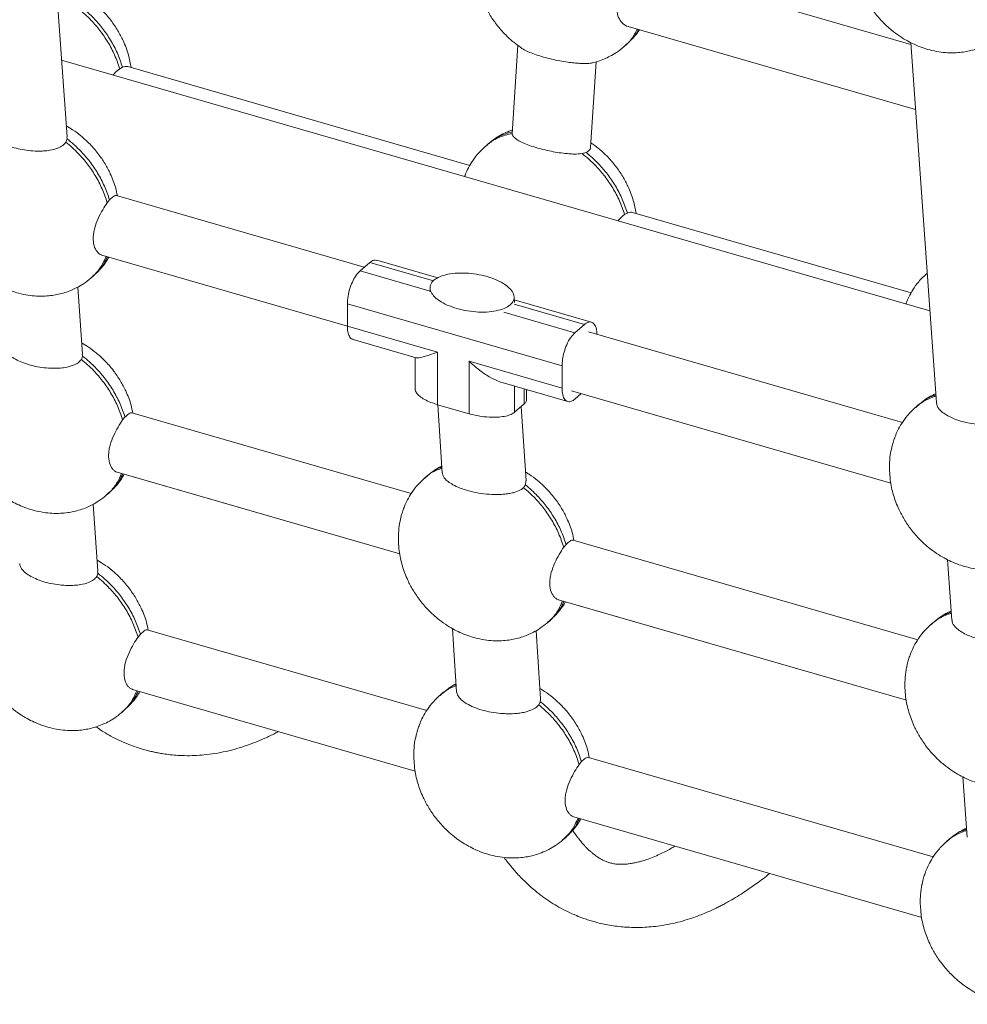
# Model space of a CAD drawing. Units: millimetres. Extents: x -7516 to 50086, y -13403 to 6799.
# Drawn here: x 12516 to 12887, y -7950 to -7565 of the extents above; entities that cross this region are included whole.
import ezdxf

# ---------------------------------------------------------------- set-up
doc = ezdxf.new("R2010")
doc.units = ezdxf.units.MM

msp = doc.modelspace()

# ---------------------------------------------------------------- linework, layer by layer
at = {"color": 7, "linetype": 'Continuous', "lineweight": 15}
for p, q in [((12534.54, -7610.65), (12524.33, -7466.87)), ((12865.33, -7574.41), (12762.24, -7544.65)), ((12754.51, -7567.4), (12867.14, -7599.92)), ((12711.22, -7574.74), (12709.03, -7609.42)), ((12752.82, -7575.33), (12753.82, -7574.47)), ((12753.82, -7574.47), (12754.8, -7573.47)), ((12865.28, -7573.69), (12875.3, -7714.84)), ((12532.4, -7580.55), (12872.74, -7678.8)), ((12555.18, -7583.95), (12556.26, -7583.34)), ((12692.47, -7621.81), (12558.28, -7583.07)), ((12739.77, -7614.73), (12741.89, -7581.2)), ((12534.08, -7612.71), (12534.52, -7611.41)), ((12534.41, -7610.66), (12534.52, -7611.41)), ((12699.63, -7613.33), (12698.63, -7614.2)), ((12700.69, -7612.53), (12699.63, -7613.33)), ((12737.99, -7616.77), (12736.44, -7617.2)), ((12651.05, -7661.67), (12553.89, -7633.63)), ((12550.26, -7636.42), (12551.18, -7635.3)), ((12753.1, -7641.08), (12754.17, -7640.47)), ((12865.4, -7671.73), (12756.2, -7640.21)), ((12548.14, -7656.95), (12644.4, -7684.73)), ((12649.4, -7663.1), (12653.15, -7659.85)), ((12679.85, -7665.81), (12655.92, -7658.9)), ((12543.86, -7665.97), (12544.86, -7665.1)), ((12544.86, -7665.1), (12545.78, -7664.17)), ((12871.69, -7664.02), (12871.57, -7664.12)), ((12540.58, -7695.75), (12538.72, -7669.48)), ((12676.83, -7669.95), (12676.92, -7671.34)), ((12709.91, -7675.56), (12709.76, -7673.29)), ((12644.4, -7676.09), (12728.56, -7700.39)), ((12644.4, -7684.75), (12644.4, -7676.09)), ((12740.08, -7683.2), (12709.84, -7674.47)), ((12679.75, -7694.95), (12644.4, -7684.75)), ((12733.56, -7687.4), (12737.31, -7684.15)), ((12861.98, -7722.56), (12738.94, -7687.05)), ((12646.63, -7690.03), (12671.32, -7697.16)), ((12540.45, -7695.76), (12540.56, -7696.51)), ((12679.75, -7715.55), (12679.75, -7694.95)), ((12540.12, -7697.81), (12540.56, -7696.51)), ((12671, -7697.06), (12671, -7709.34)), ((12728.56, -7709.05), (12692.17, -7698.54)), ((12692.17, -7698.54), (12692.17, -7719.13)), ((12728.56, -7700.39), (12728.56, -7709.05)), ((12705.05, -7706.89), (12730.79, -7714.32)), ((12714.68, -7713.43), (12714.68, -7709.67)), ((12732.28, -7710.1), (12857.49, -7746.25)), ((12733.56, -7713.38), (12736.07, -7711.2)), ((12692.17, -7719.13), (12679.75, -7715.55)), ((12679.83, -7715.57), (12681.59, -7742.32)), ((12709.98, -7718.5), (12713.73, -7715.25)), ((12868.21, -7715.65), (12867.21, -7716.52)), ((12869.3, -7714.82), (12868.21, -7715.65)), ((12669.47, -7750.34), (12559.93, -7718.72)), ((12714.51, -7745.4), (12712.59, -7716.24)), ((12556.3, -7721.51), (12557.22, -7720.39)), ((12554.18, -7742.04), (12664.97, -7774.02)), ((12676.78, -7742.6), (12675.69, -7743.43)), ((12556.93, -7742.84), (12664.98, -7774.03)), ((12675.69, -7743.43), (12674.69, -7744.29)), ((12714.24, -7747.01), (12714.42, -7745.4)), ((12549.9, -7751.06), (12550.9, -7750.2)), ((12550.9, -7750.2), (12551.82, -7749.26)), ((12714.24, -7747.01), (12713.5, -7748.09)), ((12546.62, -7780.84), (12544.76, -7754.58)), ((12868.02, -7807.66), (12732.87, -7768.64)), ((12729.23, -7771.43), (12730.16, -7770.31)), ((12879.66, -7776.3), (12881.34, -7799.93)), ((12546.49, -7780.86), (12546.6, -7781.6)), ((12546.16, -7782.9), (12546.6, -7781.6)), ((12727.12, -7791.96), (12863.53, -7831.34)), ((12729.86, -7792.76), (12863.53, -7831.35)), ((12722.84, -7800.99), (12723.84, -7800.12)), ((12723.84, -7800.12), (12724.76, -7799.18)), ((12875.34, -7799.92), (12874.25, -7800.75)), ((12675.51, -7835.43), (12565.97, -7803.81)), ((12874.25, -7800.75), (12873.25, -7801.61)), ((12562.34, -7806.6), (12563.26, -7805.48)), ((12560.22, -7827.13), (12671.01, -7859.11)), ((12681.73, -7828.52), (12680.73, -7829.39)), ((12682.83, -7827.7), (12681.73, -7828.52)), ((12555.95, -7836.16), (12556.95, -7835.29)), ((12556.95, -7835.29), (12557.87, -7834.36)), ((12720.04, -7831.92), (12719.49, -7833.14)), ((12874.07, -7892.75), (12738.91, -7853.73)), ((12735.27, -7856.52), (12736.2, -7855.4)), ((12885.7, -7861.4), (12887.38, -7885.03)), ((12733.16, -7877.05), (12869.57, -7916.43)), ((12728.88, -7886.08), (12729.88, -7885.22)), ((12729.88, -7885.22), (12730.8, -7884.28)), ((12881.38, -7885.02), (12880.29, -7885.84)), ((12880.29, -7885.84), (12879.29, -7886.71))]:
    msp.add_line(p, q, dxfattribs=at)
at = {"color": 8, "linetype": 'Continuous', "lineweight": 15}
for p, q in [((12653.15, -7659.85), (12678.11, -7667.06)), ((12676.9, -7671.04), (12649.4, -7663.1)), ((12709.85, -7676.22), (12737.31, -7684.15)), ((12733.56, -7687.4), (12705.76, -7679.37)), ((12709.98, -7718.5), (12709.98, -7708.32)), ((12713.73, -7709.4), (12713.73, -7715.25))]:
    msp.add_line(p, q, dxfattribs=at)
at = {"color": 7, "linetype": 'Continuous', "lineweight": 15, "flags": 128}
for points in [[(12685.6, -7803.28), (12686.16, -7811.73), (12687.23, -7828.01)], [(12720.13, -7830.76), (12719.05, -7814.32), (12718.37, -7804.1)]]:
    msp.add_lwpolyline(points, dxfattribs=at)
at = {"color": 7, "linetype": 'Continuous', "lineweight": 15}
for points, knots in [([(12842.58, -7538.81), (12842.64, -7540), (12842.8, -7543.21), (12843.96, -7548.34), (12845.89, -7553.47), (12848.28, -7557.97), (12851.05, -7562.04), (12854.28, -7565.73), (12857.66, -7568.82), (12860.8, -7571.16), (12863.79, -7572.98), (12866.72, -7574.46), (12869.64, -7575.64), (12872.89, -7576.64), (12876.22, -7577.33), (12879.68, -7577.69), (12882.86, -7577.7), (12885.71, -7577.43), (12888.32, -7576.96), (12890.83, -7576.29), (12893.15, -7575.44), (12895.65, -7574.27), (12898.28, -7572.75), (12900.02, -7571.36), (12900.97, -7570.6)], [0, 0, 0, 0, 0.043825, 0.11795, 0.190291, 0.242664, 0.302194, 0.367038, 0.417894, 0.466301, 0.50831, 0.54479, 0.586197, 0.623209, 0.668251, 0.709854, 0.751424, 0.786951, 0.817155, 0.850025, 0.887136, 0.917803, 0.955294, 1, 1, 1, 1]), ([(12759.14, -7545.53), (12758.43, -7546.12), (12757.01, -7547.3), (12754.53, -7550.1), (12752.61, -7552.85), (12751.34, -7555.3), (12750.61, -7557.21), (12750.18, -7559.11), (12750.03, -7561.4), (12750.58, -7563.95), (12752.16, -7566.2), (12753.64, -7567.25), (12754.49, -7567.39), (12754.52, -7567.39)], [0, 0, 0, 0, 0.121612, 0.243, 0.37034, 0.436943, 0.505654, 0.569076, 0.634743, 0.751126, 0.867879, 0.99552, 1, 1, 1, 1]), ([(12695.13, -7549.2), (12695.37, -7550.5), (12695.98, -7553.75), (12697.76, -7558.2), (12700.13, -7562.71), (12702.9, -7566.78), (12706.13, -7570.46), (12709.38, -7573.46), (12711.49, -7574.97), (12712.45, -7575.66)], [0, 0, 0, 0, 0.123409, 0.3085, 0.442499, 0.594809, 0.760716, 0.890834, 1, 1, 1, 1]), ([(12559.65, -7583.47), (12559.34, -7581.79), (12558.68, -7578.15), (12556.78, -7573.33), (12554.41, -7568.82), (12551.64, -7564.75), (12548.41, -7561.07), (12545.22, -7558.12), (12543.17, -7556.65), (12542.28, -7556.01)], [0, 0, 0, 0, 0.155053, 0.334894, 0.465092, 0.613083, 0.774284, 0.900712, 1, 1, 1, 1]), ([(12539, -7560.44), (12539.85, -7561.14), (12541.58, -7562.57), (12544.44, -7565.37), (12547.54, -7568.97), (12550.63, -7573.52), (12553.34, -7578.57), (12554.56, -7582.13), (12555.18, -7583.95)], [0, 0, 0, 0, 0.112846, 0.231766, 0.40836, 0.596152, 0.793967, 1, 1, 1, 1]), ([(12540.47, -7559.95), (12542.02, -7561.3), (12544.88, -7563.8), (12548.57, -7568.17), (12551.71, -7572.76), (12554.42, -7577.88), (12555.64, -7581.49), (12556.26, -7583.34)], [0, 0, 0, 0, 0.213581, 0.39424, 0.586462, 0.789019, 1, 1, 1, 1]), ([(12755.72, -7572.53), (12756.17, -7572.11), (12757.37, -7570.95), (12758.29, -7569.55), (12758.87, -7568.66)], [0, 0, 0, 0, 0.369698, 1, 1, 1, 1]), ([(12740.46, -7581.59), (12740.44, -7581.59), (12740.06, -7581.76), (12738.36, -7581.89), (12735.91, -7581.89), (12733.25, -7581.68), (12730.59, -7581.36), (12727.58, -7580.87), (12724.35, -7580.18), (12721.23, -7579.37), (12718.36, -7578.47), (12715.79, -7577.5), (12713.91, -7576.6), (12712.81, -7575.97), (12712.49, -7575.7), (12712.44, -7575.66)], [0, 0, 0, 0, 0.003585, 0.080717, 0.180476, 0.24892, 0.319277, 0.41721, 0.517895, 0.619154, 0.722543, 0.821046, 0.922045, 0.987903, 1, 1, 1, 1]), ([(12740.46, -7581.58), (12741.16, -7581.41), (12742.81, -7581), (12745, -7580.18), (12747.5, -7579.01), (12750.13, -7577.49), (12751.87, -7576.09), (12752.82, -7575.33)], [0, 0, 0, 0, 0.156178, 0.364981, 0.537529, 0.748467, 1, 1, 1, 1]), ([(12555.18, -7583.95), (12554.48, -7584.49), (12553.65, -7585.13), (12552.71, -7586.21), (12552.57, -7586.37)], [0, 0, 0, 0, 0.844706, 1, 1, 1, 1]), ([(12558.28, -7583.09), (12558.06, -7583.05), (12557.59, -7582.95), (12556.87, -7583.11), (12556.38, -7583.29), (12556.26, -7583.34)], [0, 0, 0, 0, 0.38499, 0.848461, 1, 1, 1, 1]), ([(12534.08, -7612.71), (12533.7, -7613.16), (12532.95, -7614.07), (12530.7, -7615.2), (12528.07, -7615.87), (12525.32, -7616.18), (12522.54, -7616.24), (12519.42, -7616.03), (12516.09, -7615.49), (12512.9, -7614.66), (12510.09, -7613.61), (12507.68, -7612.37), (12505.95, -7611.15), (12504.79, -7609.93), (12504.01, -7608.81), (12503.95, -7608), (12503.92, -7607.58)], [0, 0, 0, 0, 0.063333, 0.126565, 0.211089, 0.27021, 0.330979, 0.416009, 0.503432, 0.591204, 0.680913, 0.759432, 0.839851, 0.892286, 0.945854, 1, 1, 1, 1]), ([(12554.23, -7633.73), (12554.04, -7632.7), (12553.47, -7629.72), (12551.77, -7625.54), (12549.41, -7621.03), (12546.63, -7616.96), (12543.41, -7613.27), (12540.02, -7610.19), (12537.05, -7607.94), (12535.06, -7606.78), (12534.23, -7606.28)], [0, 0, 0, 0, 0.090346, 0.261908, 0.386116, 0.527293, 0.681071, 0.801679, 0.916477, 1, 1, 1, 1]), ([(12534.52, -7611.41), (12535.45, -7612.15), (12537.36, -7613.69), (12540.36, -7616.63), (12543.54, -7620.32), (12546.64, -7624.86), (12549.34, -7629.92), (12550.56, -7633.48), (12551.18, -7635.3)], [0, 0, 0, 0, 0.120175, 0.247494, 0.420469, 0.604415, 0.798183, 1, 1, 1, 1]), ([(12709.12, -7607.92), (12708.51, -7608.14), (12707.18, -7608.6), (12704.96, -7609.67), (12702.93, -7610.79), (12701.75, -7611.72), (12701.37, -7612.02)], [0, 0, 0, 0, 0.231532, 0.505256, 0.83989, 1, 1, 1, 1]), ([(12709.07, -7609.43), (12709.06, -7609.58), (12709.05, -7609.93), (12709.5, -7610.58), (12710.33, -7611.33), (12711.77, -7612.24), (12713.79, -7613.22), (12716.46, -7614.23), (12719.45, -7615.16), (12722.61, -7615.95), (12725.84, -7616.6), (12728.72, -7617.02), (12731.23, -7617.26), (12733.8, -7617.4), (12735.44, -7617.28), (12736.44, -7617.2)], [0, 0, 0, 0, 0.038076, 0.090463, 0.156659, 0.222955, 0.317875, 0.412905, 0.510593, 0.608271, 0.697451, 0.786516, 0.846166, 0.905732, 1, 1, 1, 1]), ([(12534.08, -7612.71), (12534.91, -7613.4), (12536.62, -7614.81), (12539.46, -7617.61), (12542.58, -7621.23), (12545.71, -7625.84), (12548.42, -7630.96), (12549.64, -7634.58), (12550.26, -7636.42)], [0, 0, 0, 0, 0.110544, 0.226944, 0.404526, 0.593486, 0.792605, 1, 1, 1, 1]), ([(12698.63, -7614.2), (12697.53, -7615.25), (12695.48, -7617.2), (12693.19, -7620.4), (12691.63, -7623.22), (12690.78, -7625.1), (12690.45, -7626.02), (12690.4, -7626.16)], [0, 0, 0, 0, 0.311781, 0.58087, 0.801374, 0.969743, 1, 1, 1, 1]), ([(12737.99, -7616.77), (12738.46, -7616.48), (12739.39, -7615.9), (12739.88, -7615.14), (12739.76, -7614.74), (12739.75, -7614.73)], [0, 0, 0, 0, 0.490309, 0.979653, 1, 1, 1, 1]), ([(12757.57, -7640.6), (12757.26, -7638.92), (12756.6, -7635.28), (12754.7, -7630.46), (12752.33, -7625.95), (12749.55, -7621.88), (12746.32, -7618.2), (12743.03, -7615.17), (12740.89, -7613.63), (12739.89, -7612.92)], [0, 0, 0, 0, 0.153305, 0.331119, 0.45985, 0.606172, 0.765557, 0.890559, 1, 1, 1, 1]), ([(12736.44, -7617.2), (12737.36, -7617.95), (12739.27, -7619.48), (12742.28, -7622.42), (12745.45, -7626.11), (12748.55, -7630.65), (12751.25, -7635.7), (12752.47, -7639.26), (12753.1, -7641.08)], [0, 0, 0, 0, 0.1202282, 0.2476049, 0.4205583, 0.6044776, 0.7982149, 1, 1, 1, 1]), ([(12737.99, -7616.77), (12738.83, -7617.46), (12740.54, -7618.87), (12743.38, -7621.67), (12746.49, -7625.29), (12749.62, -7629.89), (12752.34, -7635.02), (12753.55, -7638.63), (12754.17, -7640.47)], [0, 0, 0, 0, 0.110595, 0.227048, 0.404613, 0.593544, 0.792632, 1, 1, 1, 1]), ([(12485.47, -7634.19), (12485.53, -7635.38), (12485.69, -7638.58), (12486.85, -7643.71), (12488.78, -7648.84), (12491.17, -7653.35), (12493.94, -7657.42), (12497.17, -7661.1), (12500.55, -7664.19), (12503.69, -7666.53), (12506.68, -7668.35), (12509.61, -7669.83), (12512.53, -7671.01), (12515.78, -7672.01), (12519.11, -7672.7), (12522.57, -7673.06), (12525.75, -7673.07), (12528.6, -7672.8), (12531.21, -7672.33), (12533.72, -7671.66), (12536.04, -7670.81), (12538.54, -7669.64), (12541.17, -7668.12), (12542.92, -7666.73), (12543.86, -7665.97)], [0, 0, 0, 0, 0.043776, 0.117904, 0.19025, 0.242626, 0.302158, 0.367006, 0.417864, 0.466273, 0.508285, 0.544768, 0.586176, 0.623192, 0.668236, 0.709839, 0.751413, 0.786942, 0.817148, 0.850017, 0.88713, 0.917801, 0.955292, 1, 1, 1, 1]), ([(12553.89, -7633.64), (12553.74, -7633.62), (12553.43, -7633.59), (12552.6, -7634.01), (12551.72, -7634.8), (12551.18, -7635.3)], [0, 0, 0, 0, 0.2558839, 0.5376286, 1, 1, 1, 1]), ([(12550.26, -7636.42), (12549.67, -7637.31), (12548.5, -7639.09), (12546.66, -7642.56), (12545.48, -7645.67), (12544.92, -7648.19), (12544.66, -7650.62), (12544.97, -7653.36), (12545.99, -7655.4), (12547.08, -7656.44), (12547.73, -7656.87), (12548.1, -7656.92), (12548.14, -7656.93)], [0, 0, 0, 0, 0.1378474, 0.27548, 0.4178982, 0.4896805, 0.5636604, 0.7047893, 0.844776, 0.9160523, 0.9893732, 1, 1, 1, 1]), ([(12753.1, -7641.08), (12752.39, -7641.62), (12751.56, -7642.27), (12750.63, -7643.34), (12750.48, -7643.51)], [0, 0, 0, 0, 0.8447062, 1, 1, 1, 1]), ([(12756.19, -7640.23), (12755.98, -7640.18), (12755.5, -7640.08), (12754.78, -7640.24), (12754.29, -7640.42), (12754.17, -7640.47)], [0, 0, 0, 0, 0.38499, 0.848461, 1, 1, 1, 1]), ([(12546.72, -7663.21), (12547.18, -7662.77), (12548.57, -7661.4), (12549.92, -7659.52), (12550.72, -7658.05), (12550.89, -7657.74)], [0, 0, 0, 0, 0.276709, 0.84747, 1, 1, 1, 1]), ([(12655.89, -7659.03), (12655.53, -7658.93), (12654.7, -7658.7), (12653.71, -7659.44), (12653.15, -7659.85)], [0, 0, 0, 0, 0.439657, 1, 1, 1, 1]), ([(12649.4, -7663.1), (12648.94, -7663.56), (12647.98, -7664.53), (12646.62, -7666.82), (12645.41, -7669.72), (12644.56, -7673.02), (12644.45, -7675.09), (12644.4, -7676.09)], [0, 0, 0, 0, 0.176805, 0.367131, 0.563538, 0.790276, 1, 1, 1, 1]), ([(12687.37, -7677.87), (12686.07, -7677.44), (12683.52, -7676.61), (12680.43, -7674.91), (12678.15, -7673.01), (12676.87, -7671), (12676.7, -7668.99), (12677.74, -7667.13), (12679.92, -7665.61), (12683, -7664.54), (12686.73, -7663.97), (12690.86, -7663.92), (12695.14, -7664.38), (12699.29, -7665.31), (12703.05, -7666.66), (12706.17, -7668.34), (12708.44, -7670.24), (12709.72, -7672.25), (12709.89, -7674.25), (12708.86, -7676.11), (12706.67, -7677.64), (12703.59, -7678.71), (12699.86, -7679.28), (12695.74, -7679.32), (12691.44, -7678.89), (12688.74, -7678.21), (12687.37, -7677.87)], [0, 0, 0, 0, 0.049208, 0.096546, 0.140617, 0.180536, 0.216526, 0.249989, 0.283456, 0.319434, 0.359358, 0.403428, 0.450764, 0.499966, 0.549173, 0.596523, 0.640593, 0.680507, 0.716508, 0.749972, 0.783438, 0.819406, 0.85933, 0.903404, 0.950748, 1, 1, 1, 1]), ([(12871.57, -7664.12), (12870.47, -7665.17), (12868.41, -7667.12), (12866.12, -7670.32), (12864.57, -7673.14), (12863.71, -7675.03), (12863.39, -7675.95), (12863.34, -7676.09)], [0, 0, 0, 0, 0.311781, 0.58087, 0.801374, 0.969743, 1, 1, 1, 1]), ([(12644.4, -7684.75), (12644.44, -7685.52), (12644.51, -7687.12), (12645.17, -7688.86), (12645.91, -7689.89), (12646.51, -7689.9), (12646.66, -7689.91)], [0, 0, 0, 0, 0.282593, 0.586794, 0.900693, 1, 1, 1, 1]), ([(12737.31, -7684.15), (12737.77, -7683.81), (12738.73, -7683.12), (12740.09, -7683.05), (12741.29, -7683.88), (12742.11, -7685.56), (12742.21, -7687.27), (12742.26, -7688)], [0, 0, 0, 0, 0.183894, 0.381881, 0.586164, 0.821978, 1, 1, 1, 1]), ([(12728.56, -7700.39), (12728.6, -7699.55), (12728.68, -7697.82), (12729.32, -7694.91), (12730.39, -7691.9), (12731.87, -7689.14), (12733.01, -7687.96), (12733.56, -7687.4)], [0, 0, 0, 0, 0.176811, 0.367151, 0.563558, 0.790289, 1, 1, 1, 1]), ([(12560.27, -7718.82), (12560.08, -7717.79), (12559.52, -7714.82), (12557.81, -7710.63), (12555.45, -7706.13), (12552.68, -7702.06), (12549.45, -7698.36), (12546.06, -7695.29), (12543.09, -7693.04), (12541.1, -7691.87), (12540.27, -7691.38)], [0, 0, 0, 0, 0.090206, 0.261794, 0.386018, 0.527218, 0.681022, 0.801648, 0.916465, 1, 1, 1, 1]), ([(12540.12, -7697.81), (12539.74, -7698.26), (12538.99, -7699.17), (12536.74, -7700.29), (12534.11, -7700.97), (12531.36, -7701.28), (12528.58, -7701.34), (12525.46, -7701.13), (12522.13, -7700.58), (12518.95, -7699.76), (12516.13, -7698.71), (12513.72, -7697.47), (12511.99, -7696.24), (12510.83, -7695.03), (12510.05, -7693.91), (12509.99, -7693.09), (12509.96, -7692.68)], [0, 0, 0, 0, 0.063334, 0.126566, 0.211091, 0.270212, 0.330982, 0.416012, 0.503436, 0.591209, 0.68092, 0.75944, 0.839859, 0.892295, 0.945863, 1, 1, 1, 1]), ([(12671.33, -7697.15), (12671.58, -7697.18), (12672.22, -7697.26), (12674.1, -7696.87), (12676.67, -7696.11), (12678.73, -7695.34), (12679.75, -7694.95)], [0, 0, 0, 0, 0.170842, 0.438962, 0.723082, 1, 1, 1, 1]), ([(12540.12, -7697.81), (12540.95, -7698.49), (12542.66, -7699.91), (12545.5, -7702.71), (12548.62, -7706.33), (12551.75, -7710.93), (12554.46, -7716.06), (12555.68, -7719.67), (12556.3, -7721.51)], [0, 0, 0, 0, 0.11057, 0.226996, 0.404568, 0.593513, 0.792619, 1, 1, 1, 1]), ([(12540.56, -7696.51), (12541.49, -7697.25), (12543.4, -7698.79), (12546.4, -7701.73), (12549.58, -7705.41), (12552.68, -7709.96), (12555.38, -7715.01), (12556.6, -7718.57), (12557.22, -7720.39)], [0, 0, 0, 0, 0.120202, 0.2475486, 0.4205132, 0.6044456, 0.7981986, 1, 1, 1, 1]), ([(12692.17, -7698.54), (12693.25, -7699.53), (12695.42, -7701.52), (12698.97, -7704.05), (12702.24, -7705.93), (12704.27, -7706.62), (12705.05, -7706.89)], [0, 0, 0, 0, 0.276918, 0.561038, 0.829158, 1, 1, 1, 1]), ([(12671.06, -7709.35), (12671.04, -7709.44), (12670.94, -7709.97), (12671.51, -7710.97), (12672.72, -7712.3), (12674.66, -7713.56), (12677.02, -7714.68), (12678.85, -7715.26), (12679.75, -7715.55)], [0, 0, 0, 0, 0.036003, 0.201049, 0.38454, 0.590167, 0.799012, 1, 1, 1, 1]), ([(12733.56, -7713.38), (12733.1, -7713.71), (12732.14, -7714.41), (12730.78, -7714.47), (12729.58, -7713.65), (12728.72, -7711.83), (12728.61, -7709.95), (12728.56, -7709.05)], [0, 0, 0, 0, 0.176803, 0.367128, 0.56354, 0.79027, 1, 1, 1, 1]), ([(12875.05, -7711.3), (12874.6, -7711.5), (12873.26, -7712.11), (12871.51, -7713.1), (12870.34, -7714.02), (12869.97, -7714.32)], [0, 0, 0, 0, 0.257274, 0.7632698, 1, 1, 1, 1]), ([(12713.73, -7715.25), (12714.04, -7714.94), (12714.6, -7714.36), (12714.61, -7713.72), (12714.61, -7713.42)], [0, 0, 0, 0, 0.542992, 1, 1, 1, 1]), ([(12905.57, -7719.95), (12905.19, -7720.4), (12904.44, -7721.31), (12902.19, -7722.44), (12899.56, -7723.11), (12896.81, -7723.42), (12894.03, -7723.48), (12890.91, -7723.27), (12887.58, -7722.73), (12884.4, -7721.9), (12881.58, -7720.85), (12879.17, -7719.61), (12877.44, -7718.39), (12876.28, -7717.17), (12875.5, -7716.06), (12875.44, -7715.24), (12875.41, -7714.82)], [0, 0, 0, 0, 0.063333, 0.126565, 0.211089, 0.27021, 0.330979, 0.416009, 0.503432, 0.591204, 0.680913, 0.759432, 0.839851, 0.892286, 0.945854, 1, 1, 1, 1]), ([(12491.51, -7719.28), (12491.57, -7720.47), (12491.74, -7723.68), (12492.9, -7728.8), (12494.83, -7733.94), (12497.22, -7738.44), (12499.98, -7742.51), (12503.21, -7746.2), (12506.59, -7749.28), (12509.74, -7751.62), (12512.72, -7753.45), (12515.65, -7754.93), (12518.57, -7756.11), (12521.82, -7757.11), (12525.15, -7757.8), (12528.61, -7758.15), (12531.79, -7758.16), (12534.64, -7757.9), (12537.25, -7757.43), (12539.76, -7756.76), (12542.08, -7755.91), (12544.59, -7754.74), (12547.22, -7753.22), (12548.96, -7751.82), (12549.9, -7751.06)], [0, 0, 0, 0, 0.043776, 0.117904, 0.19025, 0.242626, 0.302158, 0.367006, 0.417864, 0.466273, 0.508285, 0.544767, 0.586175, 0.623191, 0.668235, 0.709838, 0.751411, 0.78694, 0.817146, 0.850016, 0.88713, 0.917799, 0.955292, 1, 1, 1, 1]), ([(12559.93, -7718.73), (12559.78, -7718.71), (12559.46, -7718.68), (12558.64, -7719.1), (12557.76, -7719.9), (12557.22, -7720.39)], [0, 0, 0, 0, 0.256022, 0.537779, 1, 1, 1, 1]), ([(12692.17, -7719.13), (12693.39, -7719.44), (12695.85, -7720.07), (12699.86, -7720.52), (12703.55, -7720.52), (12706.51, -7720.08), (12708.66, -7719.43), (12709.56, -7718.8), (12709.98, -7718.5)], [0, 0, 0, 0, 0.20764, 0.421617, 0.62351, 0.764893, 0.88932, 1, 1, 1, 1]), ([(12867.21, -7716.52), (12866.1, -7717.56), (12864.05, -7719.52), (12861.77, -7722.71), (12860.2, -7725.53), (12859.17, -7727.87), (12858.48, -7729.86), (12857.94, -7731.59), (12857.75, -7732.76), (12857.66, -7733.28)], [0, 0, 0, 0, 0.233092, 0.434262, 0.59912, 0.72499, 0.821089, 0.920978, 1, 1, 1, 1]), ([(12556.3, -7721.51), (12555.71, -7722.4), (12554.54, -7724.18), (12552.7, -7727.65), (12551.52, -7730.76), (12550.96, -7733.28), (12550.71, -7735.71), (12551.01, -7738.45), (12552.03, -7740.49), (12553.12, -7741.54), (12553.77, -7741.96), (12554.14, -7742.01), (12554.19, -7742.02)], [0, 0, 0, 0, 0.137839, 0.27548, 0.417896, 0.489675, 0.563647, 0.704766, 0.844749, 0.916016, 0.989338, 1, 1, 1, 1]), ([(12856.94, -7741.43), (12856.93, -7741.25), (12856.86, -7740.02), (12857, -7737.27), (12857.28, -7734.58), (12857.59, -7733.3), (12857.6, -7733.27)], [0, 0, 0, 0, 0.079636, 0.535514, 0.98891, 1, 1, 1, 1]), ([(12681.41, -7739.6), (12681.33, -7739.64), (12680.37, -7740.09), (12679, -7740.89), (12677.83, -7741.8), (12677.45, -7742.09)], [0, 0, 0, 0, 0.055795, 0.699159, 1, 1, 1, 1]), ([(12681.67, -7742.32), (12681.66, -7742.45), (12681.59, -7742.93), (12682.04, -7743.75), (12682.87, -7744.88), (12684.31, -7746.05), (12686.49, -7747.35), (12689.38, -7748.57), (12692.93, -7749.62), (12696.85, -7750.38), (12700.45, -7750.74), (12703.61, -7750.78), (12705.96, -7750.64), (12708.07, -7750.35), (12710.2, -7749.87), (12712.18, -7749.12), (12713.12, -7748.39), (12713.5, -7748.09)], [0, 0, 0, 0, 0.01846, 0.068743, 0.120451, 0.192963, 0.267482, 0.365241, 0.465811, 0.564508, 0.666215, 0.726354, 0.787748, 0.83287, 0.879068, 0.950702, 1, 1, 1, 1]), ([(12733.21, -7768.74), (12733.01, -7767.71), (12732.45, -7764.74), (12730.75, -7760.56), (12728.39, -7756.05), (12725.61, -7751.98), (12722.39, -7748.28), (12719, -7745.22), (12716.37, -7743.2), (12714.75, -7742.24), (12714.28, -7741.96)], [0, 0, 0, 0, 0.093605, 0.271659, 0.400564, 0.547084, 0.706684, 0.831855, 0.950998, 1, 1, 1, 1]), ([(12856.96, -7741.43), (12857.02, -7742.62), (12857.19, -7745.82), (12858.35, -7750.95), (12860.28, -7756.08), (12862.67, -7760.59), (12865.43, -7764.66), (12868.66, -7768.35), (12872.05, -7771.43), (12875.19, -7773.77), (12878.17, -7775.59), (12881.1, -7777.07), (12884.02, -7778.25), (12887.27, -7779.25), (12890.6, -7779.94), (12894.06, -7780.3), (12897.25, -7780.31), (12900.09, -7780.04), (12902.7, -7779.57), (12905.21, -7778.9), (12907.53, -7778.05), (12910.04, -7776.88), (12912.67, -7775.36), (12914.41, -7773.97), (12915.36, -7773.21)], [0, 0, 0, 0, 0.043776, 0.117904, 0.19025, 0.242626, 0.302158, 0.367006, 0.417864, 0.466274, 0.508285, 0.544768, 0.586176, 0.623192, 0.668236, 0.709839, 0.751413, 0.786942, 0.817148, 0.850017, 0.88713, 0.917801, 0.955292, 1, 1, 1, 1]), ([(12552.76, -7748.31), (12553.22, -7747.86), (12554.61, -7746.5), (12555.96, -7744.61), (12556.76, -7743.14), (12556.93, -7742.83)], [0, 0, 0, 0, 0.27637, 0.846825, 1, 1, 1, 1]), ([(12674.69, -7744.29), (12673.59, -7745.34), (12671.53, -7747.3), (12669.25, -7750.49), (12667.68, -7753.31), (12666.66, -7755.65), (12665.96, -7757.64), (12665.43, -7759.37), (12665.23, -7760.53), (12665.15, -7761.05)], [0, 0, 0, 0, 0.233225, 0.434505, 0.599448, 0.725392, 0.821538, 0.921482, 1, 1, 1, 1]), ([(12713.5, -7748.09), (12715.03, -7749.43), (12717.87, -7751.92), (12721.55, -7756.26), (12724.68, -7760.85), (12727.4, -7765.98), (12728.61, -7769.59), (12729.23, -7771.43)], [0, 0, 0, 0, 0.2114221, 0.3925717, 0.5853235, 0.7884404, 1, 1, 1, 1]), ([(12714.24, -7747.01), (12715.04, -7747.68), (12716.68, -7749.05), (12719.45, -7751.78), (12722.51, -7755.34), (12725.61, -7759.88), (12728.31, -7764.93), (12729.53, -7768.49), (12730.16, -7770.31)], [0, 0, 0, 0, 0.108609, 0.222733, 0.401402, 0.591401, 0.791543, 1, 1, 1, 1]), ([(12664.42, -7769.21), (12664.41, -7769.02), (12664.35, -7767.8), (12664.49, -7765.05), (12664.76, -7762.35), (12665.08, -7761.07), (12665.09, -7761.03)], [0, 0, 0, 0, 0.0801341, 0.5353463, 0.9880832, 1, 1, 1, 1]), ([(12664.45, -7769.2), (12664.51, -7770.39), (12664.67, -7773.6), (12665.83, -7778.73), (12667.76, -7783.86), (12670.15, -7788.36), (12672.92, -7792.43), (12676.15, -7796.12), (12679.53, -7799.21), (12682.67, -7801.55), (12685.65, -7803.37), (12688.59, -7804.85), (12691.51, -7806.03), (12694.76, -7807.03), (12698.09, -7807.72), (12701.55, -7808.08), (12704.73, -7808.09), (12707.58, -7807.82), (12710.19, -7807.35), (12712.7, -7806.68), (12715.02, -7805.83), (12717.52, -7804.66), (12720.15, -7803.14), (12721.89, -7801.75), (12722.84, -7800.99)], [0, 0, 0, 0, 0.043776, 0.117904, 0.19025, 0.242626, 0.302158, 0.367006, 0.417864, 0.466273, 0.508285, 0.544767, 0.586175, 0.623191, 0.668235, 0.709838, 0.751411, 0.78694, 0.817146, 0.850016, 0.88713, 0.917799, 0.955292, 1, 1, 1, 1]), ([(12732.87, -7768.65), (12732.72, -7768.64), (12732.4, -7768.6), (12731.57, -7769.02), (12730.7, -7769.82), (12730.16, -7770.31)], [0, 0, 0, 0, 0.256022, 0.537779, 1, 1, 1, 1]), ([(12729.23, -7771.43), (12728.65, -7772.32), (12727.48, -7774.1), (12725.64, -7777.58), (12724.46, -7780.68), (12723.89, -7783.2), (12723.64, -7785.63), (12723.95, -7788.37), (12724.97, -7790.42), (12726.06, -7791.46), (12726.71, -7791.88), (12727.08, -7791.93), (12727.12, -7791.94)], [0, 0, 0, 0, 0.137839, 0.27548, 0.417896, 0.489675, 0.563647, 0.704766, 0.844749, 0.916016, 0.989338, 1, 1, 1, 1]), ([(12566.31, -7803.91), (12566.12, -7802.89), (12565.56, -7799.91), (12563.85, -7795.73), (12561.49, -7791.22), (12558.72, -7787.15), (12555.49, -7783.46), (12552.11, -7780.39), (12549.13, -7778.14), (12547.15, -7776.97), (12546.31, -7776.48)], [0, 0, 0, 0, 0.090061, 0.261678, 0.385921, 0.527143, 0.680972, 0.801617, 0.916452, 1, 1, 1, 1]), ([(12546.16, -7782.9), (12545.78, -7783.36), (12545.04, -7784.26), (12542.78, -7785.39), (12540.15, -7786.07), (12537.4, -7786.37), (12534.62, -7786.44), (12531.5, -7786.22), (12528.17, -7785.68), (12524.99, -7784.85), (12522.17, -7783.8), (12519.76, -7782.57), (12518.03, -7781.34), (12516.87, -7780.13), (12516.09, -7779.01), (12516.03, -7778.19), (12516, -7777.78)], [0, 0, 0, 0, 0.0633454, 0.126566, 0.2110905, 0.270219, 0.3309824, 0.416013, 0.5034362, 0.5912089, 0.680918, 0.759441, 0.8398598, 0.8922953, 0.945863, 1, 1, 1, 1]), ([(12546.16, -7782.9), (12546.99, -7783.59), (12548.7, -7785), (12551.54, -7787.8), (12554.66, -7791.43), (12557.79, -7796.03), (12560.5, -7801.15), (12561.72, -7804.76), (12562.34, -7806.6)], [0, 0, 0, 0, 0.110595, 0.227048, 0.404613, 0.593544, 0.792632, 1, 1, 1, 1]), ([(12546.6, -7781.6), (12547.53, -7782.35), (12549.44, -7783.88), (12552.45, -7786.83), (12555.62, -7790.51), (12558.72, -7795.05), (12561.42, -7800.1), (12562.64, -7803.66), (12563.26, -7805.48)], [0, 0, 0, 0, 0.1202282, 0.2476049, 0.4205583, 0.6044776, 0.7982149, 1, 1, 1, 1]), ([(12725.7, -7798.23), (12726.15, -7797.78), (12727.54, -7796.42), (12728.9, -7794.54), (12729.7, -7793.07), (12729.87, -7792.75)], [0, 0, 0, 0, 0.2763704, 0.8468253, 1, 1, 1, 1]), ([(12881.09, -7796.39), (12880.64, -7796.6), (12879.3, -7797.21), (12877.56, -7798.2), (12876.38, -7799.12), (12876.01, -7799.41)], [0, 0, 0, 0, 0.257299, 0.763363, 1, 1, 1, 1]), ([(12911.61, -7805.05), (12911.24, -7805.5), (12910.49, -7806.41), (12908.23, -7807.53), (12905.6, -7808.21), (12902.85, -7808.52), (12900.07, -7808.58), (12896.96, -7808.37), (12893.62, -7807.82), (12890.44, -7807), (12887.62, -7805.95), (12885.21, -7804.71), (12883.48, -7803.48), (12882.32, -7802.27), (12881.54, -7801.15), (12881.48, -7800.33), (12881.45, -7799.92)], [0, 0, 0, 0, 0.063334, 0.126566, 0.21109, 0.270212, 0.330982, 0.416013, 0.503436, 0.591209, 0.68092, 0.75944, 0.839859, 0.892295, 0.945863, 1, 1, 1, 1]), ([(12497.55, -7804.38), (12497.61, -7805.57), (12497.78, -7808.77), (12498.94, -7813.9), (12500.87, -7819.04), (12503.26, -7823.54), (12506.02, -7827.61), (12509.25, -7831.3), (12512.64, -7834.38), (12515.78, -7836.72), (12518.76, -7838.54), (12521.69, -7840.02), (12524.61, -7841.2), (12527.86, -7842.2), (12531.19, -7842.89), (12534.65, -7843.25), (12537.84, -7843.26), (12540.68, -7843), (12543.29, -7842.53), (12545.8, -7841.86), (12548.12, -7841.01), (12550.63, -7839.83), (12553.26, -7838.32), (12555, -7836.92), (12555.95, -7836.16)], [0, 0, 0, 0, 0.043776, 0.117905, 0.19025, 0.242626, 0.302158, 0.367006, 0.417865, 0.466273, 0.508285, 0.544767, 0.586176, 0.62319, 0.668234, 0.709839, 0.751411, 0.78694, 0.817146, 0.850017, 0.887131, 0.917799, 0.955292, 1, 1, 1, 1]), ([(12565.97, -7803.82), (12565.82, -7803.81), (12565.5, -7803.77), (12564.68, -7804.19), (12563.8, -7804.99), (12563.26, -7805.48)], [0, 0, 0, 0, 0.256121, 0.537905, 1, 1, 1, 1]), ([(12873.25, -7801.61), (12872.15, -7802.66), (12870.09, -7804.61), (12867.81, -7807.81), (12866.24, -7810.63), (12865.21, -7812.96), (12864.52, -7814.96), (12863.98, -7816.68), (12863.79, -7817.85), (12863.7, -7818.36)], [0, 0, 0, 0, 0.233225, 0.434505, 0.599448, 0.725392, 0.821538, 0.921482, 1, 1, 1, 1]), ([(12562.34, -7806.6), (12561.75, -7807.49), (12560.58, -7809.27), (12558.74, -7812.75), (12557.56, -7815.85), (12557, -7818.37), (12556.75, -7820.8), (12557.05, -7823.54), (12558.07, -7825.59), (12559.16, -7826.63), (12559.82, -7827.05), (12560.18, -7827.1), (12560.23, -7827.11)], [0, 0, 0, 0, 0.1378486, 0.2754824, 0.4178919, 0.4896683, 0.5636399, 0.7047428, 0.8447273, 0.9159962, 0.989319, 1, 1, 1, 1]), ([(12862.98, -7826.53), (12862.97, -7826.34), (12862.9, -7825.12), (12863.05, -7822.37), (12863.32, -7819.67), (12863.64, -7818.38), (12863.64, -7818.35)], [0, 0, 0, 0, 0.080134, 0.535346, 0.988083, 1, 1, 1, 1]), ([(12687.03, -7824.92), (12686.21, -7825.36), (12684.98, -7826.02), (12683.87, -7826.9), (12683.49, -7827.19)], [0, 0, 0, 0, 0.664239, 1, 1, 1, 1]), ([(12739.25, -7853.83), (12739.05, -7852.81), (12738.49, -7849.84), (12736.79, -7845.65), (12734.43, -7841.14), (12731.65, -7837.08), (12728.43, -7833.38), (12725.04, -7830.31), (12722.26, -7828.2), (12720.49, -7827.15), (12719.87, -7826.78)], [0, 0, 0, 0, 0.091981, 0.267256, 0.394149, 0.538381, 0.695489, 0.818707, 0.93599, 1, 1, 1, 1]), ([(12863, -7826.52), (12863.07, -7827.71), (12863.23, -7830.92), (12864.39, -7836.04), (12866.32, -7841.18), (12868.71, -7845.68), (12871.48, -7849.75), (12874.7, -7853.44), (12878.09, -7856.52), (12881.23, -7858.86), (12884.21, -7860.69), (12887.15, -7862.17), (12890.06, -7863.35), (12893.32, -7864.35), (12896.64, -7865.04), (12900.11, -7865.4), (12903.29, -7865.4), (12906.13, -7865.14), (12908.74, -7864.67), (12911.25, -7864), (12913.57, -7863.15), (12916.08, -7861.98), (12918.71, -7860.46), (12920.45, -7859.06), (12921.4, -7858.3)], [0, 0, 0, 0, 0.043776, 0.117904, 0.19025, 0.242626, 0.302158, 0.367006, 0.417864, 0.466273, 0.508285, 0.544767, 0.586175, 0.623191, 0.668235, 0.709838, 0.751411, 0.78694, 0.817146, 0.850016, 0.88713, 0.917799, 0.955292, 1, 1, 1, 1]), ([(12558.81, -7833.4), (12559.26, -7832.96), (12560.65, -7831.6), (12562.01, -7829.71), (12562.81, -7828.24), (12562.98, -7827.93)], [0, 0, 0, 0, 0.2760415, 0.8462131, 1, 1, 1, 1]), ([(12680.73, -7829.39), (12679.63, -7830.44), (12677.58, -7832.39), (12675.29, -7835.59), (12673.72, -7838.41), (12672.7, -7840.74), (12672, -7842.74), (12671.47, -7844.46), (12671.28, -7845.62), (12671.19, -7846.13)], [0, 0, 0, 0, 0.2333489, 0.434745, 0.5997789, 0.7257927, 0.8219994, 0.9219984, 1, 1, 1, 1]), ([(12687.25, -7828.01), (12687.29, -7828.31), (12687.37, -7828.95), (12687.97, -7830.03), (12689.02, -7831.21), (12690.78, -7832.53), (12693.21, -7833.82), (12696.34, -7834.99), (12699.85, -7835.9), (12703.34, -7836.45), (12706.72, -7836.68), (12709.53, -7836.65), (12712.01, -7836.41), (12714.48, -7835.96), (12716.95, -7835.15), (12718.69, -7834.07), (12719.29, -7833.37), (12719.49, -7833.14)], [0, 0, 0, 0, 0.039198, 0.084909, 0.148308, 0.213468, 0.303268, 0.395611, 0.487771, 0.582196, 0.65384, 0.727103, 0.776734, 0.827469, 0.903747, 0.968643, 1, 1, 1, 1]), ([(12720.04, -7831.92), (12720.12, -7831.53), (12720.2, -7831.14), (12720.13, -7830.77), (12720.13, -7830.76)], [0, 0, 0, 0, 0.986143, 1, 1, 1, 1]), ([(12719.49, -7833.14), (12721.04, -7834.49), (12723.9, -7837), (12727.59, -7841.36), (12730.72, -7845.95), (12733.44, -7851.07), (12734.65, -7854.68), (12735.27, -7856.52)], [0, 0, 0, 0, 0.2133619, 0.3940709, 0.5863468, 0.7889608, 1, 1, 1, 1]), ([(12720.04, -7831.92), (12720.88, -7832.61), (12722.61, -7834.03), (12725.46, -7836.83), (12728.55, -7840.43), (12731.65, -7844.97), (12734.35, -7850.02), (12735.57, -7853.59), (12736.2, -7855.4)], [0, 0, 0, 0, 0.112536, 0.231103, 0.40785, 0.595803, 0.793789, 1, 1, 1, 1]), ([(12545.84, -7841.79), (12546.12, -7841.98), (12547.08, -7842.66), (12549.03, -7843.89), (12551.96, -7845.59), (12555.29, -7847.25), (12558.6, -7848.66), (12561.45, -7849.7), (12563.9, -7850.48), (12565.86, -7851.02), (12567.46, -7851.42), (12568.86, -7851.73), (12570.47, -7852.05), (12572.52, -7852.39), (12575.08, -7852.73), (12577.84, -7852.97), (12581.04, -7853.1), (12584.51, -7853.07), (12588.44, -7852.8), (12592.56, -7852.27), (12596.84, -7851.44), (12601.01, -7850.37), (12604.85, -7849.14), (12608.53, -7847.78), (12612.23, -7846.19), (12615.15, -7844.83), (12616.9, -7843.87), (12617.35, -7843.62)], [0, 0, 0, 0, 0.01328, 0.046737, 0.089076, 0.14439, 0.191922, 0.23149, 0.264879, 0.29452, 0.31344, 0.330507, 0.35089, 0.378344, 0.412872, 0.45199, 0.485802, 0.536339, 0.588013, 0.645668, 0.705469, 0.764103, 0.819814, 0.871311, 0.921842, 0.97999, 1, 1, 1, 1]), ([(12670.46, -7854.3), (12670.45, -7854.12), (12670.39, -7852.89), (12670.53, -7850.14), (12670.81, -7847.45), (12671.12, -7846.15), (12671.13, -7846.12)], [0, 0, 0, 0, 0.080629, 0.535208, 0.987294, 1, 1, 1, 1]), ([(12670.49, -7854.3), (12670.55, -7855.49), (12670.71, -7858.7), (12671.87, -7863.82), (12673.8, -7868.96), (12676.19, -7873.46), (12678.96, -7877.53), (12682.19, -7881.22), (12685.57, -7884.3), (12688.71, -7886.64), (12691.7, -7888.47), (12694.63, -7889.94), (12697.55, -7891.12), (12700.8, -7892.13), (12704.13, -7892.82), (12707.59, -7893.17), (12710.77, -7893.18), (12713.62, -7892.92), (12716.23, -7892.45), (12718.74, -7891.78), (12721.06, -7890.93), (12723.56, -7889.76), (12726.19, -7888.24), (12727.93, -7886.84), (12728.88, -7886.08)], [0, 0, 0, 0, 0.043776, 0.117905, 0.19025, 0.242626, 0.302158, 0.367006, 0.417864, 0.466274, 0.508285, 0.544767, 0.586176, 0.62319, 0.668234, 0.709839, 0.751411, 0.78694, 0.817146, 0.850017, 0.887131, 0.917799, 0.955292, 1, 1, 1, 1]), ([(12738.91, -7853.74), (12738.76, -7853.73), (12738.44, -7853.7), (12737.61, -7854.11), (12736.74, -7854.91), (12736.2, -7855.4)], [0, 0, 0, 0, 0.256121, 0.537905, 1, 1, 1, 1]), ([(12735.27, -7856.52), (12734.69, -7857.41), (12733.52, -7859.19), (12731.67, -7862.67), (12730.5, -7865.77), (12729.93, -7868.3), (12729.68, -7870.72), (12729.99, -7873.46), (12731.01, -7875.51), (12732.1, -7876.55), (12732.75, -7876.98), (12733.12, -7877.03), (12733.16, -7877.03)], [0, 0, 0, 0, 0.137849, 0.275482, 0.417892, 0.489668, 0.56364, 0.704743, 0.844727, 0.915996, 0.989319, 1, 1, 1, 1]), ([(12731.74, -7883.32), (12732.19, -7882.88), (12733.59, -7881.52), (12734.94, -7879.63), (12735.74, -7878.16), (12735.91, -7877.85)], [0, 0, 0, 0, 0.276042, 0.846213, 1, 1, 1, 1]), ([(12887.13, -7881.49), (12886.68, -7881.7), (12885.34, -7882.31), (12883.6, -7883.3), (12882.42, -7884.22), (12882.05, -7884.51)], [0, 0, 0, 0, 0.257324, 0.763439, 1, 1, 1, 1]), ([(12772.82, -7888.5), (12772.26, -7888.84), (12771, -7889.59), (12769.01, -7890.65), (12766.72, -7891.78), (12764.23, -7892.86), (12761.83, -7893.76), (12759.76, -7894.4), (12758.02, -7894.86), (12756.39, -7895.21), (12754.8, -7895.46), (12753.49, -7895.59), (12752.47, -7895.64), (12751.73, -7895.65), (12751.06, -7895.64), (12750.38, -7895.61), (12749.65, -7895.54), (12748.84, -7895.43), (12748.06, -7895.27), (12747.37, -7895.1), (12746.75, -7894.91), (12746.13, -7894.69), (12745.38, -7894.39), (12744.56, -7894.01), (12743.71, -7893.55), (12742.92, -7893.08), (12742.2, -7892.6), (12741.48, -7892.09), (12740.72, -7891.5), (12739.87, -7890.79), (12738.98, -7889.99), (12738.13, -7889.15), (12737.41, -7888.39), (12736.79, -7887.7), (12736.19, -7887), (12735.58, -7886.26), (12734.91, -7885.41), (12734.12, -7884.34), (12733.37, -7883.3), (12732.89, -7882.55), (12732.74, -7882.31)], [0, 0, 0, 0, 0.024895, 0.056014, 0.090417, 0.133393, 0.178668, 0.213543, 0.244198, 0.277925, 0.314849, 0.35049, 0.372662, 0.393001, 0.411487, 0.432366, 0.458171, 0.486959, 0.519067, 0.545692, 0.569915, 0.593308, 0.621596, 0.655362, 0.685668, 0.713096, 0.737334, 0.758201, 0.781345, 0.805065, 0.832757, 0.85775, 0.877894, 0.893507, 0.909108, 0.926092, 0.9422, 0.962294, 0.987665, 1, 1, 1, 1]), ([(12879.29, -7886.71), (12878.19, -7887.76), (12876.13, -7889.71), (12873.85, -7892.91), (12872.28, -7895.73), (12871.26, -7898.06), (12870.56, -7900.06), (12870.02, -7901.78), (12869.83, -7902.94), (12869.75, -7903.45)], [0, 0, 0, 0, 0.233349, 0.434745, 0.599779, 0.725793, 0.821999, 0.921998, 1, 1, 1, 1]), ([(12705.81, -7892.93), (12705.82, -7892.94), (12706.3, -7893.63), (12707.24, -7894.83), (12708.65, -7896.59), (12710.16, -7898.36), (12711.87, -7900.24), (12713.84, -7902.25), (12715.88, -7904.16), (12717.85, -7905.86), (12719.54, -7907.22), (12721.06, -7908.37), (12722.62, -7909.48), (12724.68, -7910.85), (12727.38, -7912.48), (12730.66, -7914.21), (12733.94, -7915.68), (12736.74, -7916.75), (12739.03, -7917.51), (12741.05, -7918.12), (12743.26, -7918.69), (12745.79, -7919.25), (12748.64, -7919.74), (12751.53, -7920.1), (12754.4, -7920.32), (12757.24, -7920.41), (12760.28, -7920.37), (12763.51, -7920.16), (12767.18, -7919.74), (12770.98, -7919.07), (12774.89, -7918.14), (12778.84, -7916.97), (12782.38, -7915.7), (12785.37, -7914.47), (12787.49, -7913.52), (12789.33, -7912.64), (12790.96, -7911.81), (12792.6, -7910.95), (12795.7, -7909.23), (12799.84, -7906.69), (12805.02, -7903.05), (12808.24, -7900.66), (12809.93, -7899.22), (12809.93, -7899.22)], [0, 0, 0, 0, 0.000214, 0.021812, 0.040145, 0.059164, 0.082029, 0.106177, 0.132549, 0.155654, 0.174633, 0.189591, 0.205064, 0.223329, 0.252172, 0.283892, 0.315727, 0.341352, 0.357858, 0.374967, 0.39307, 0.414267, 0.438862, 0.464911, 0.486743, 0.510549, 0.536003, 0.564341, 0.593883, 0.631307, 0.664054, 0.698683, 0.740015, 0.762487, 0.7824, 0.799745, 0.814537, 0.829124, 0.846968, 0.904301, 0.948976, 0.999867, 1, 1, 1, 1]), ([(12869.02, -7911.62), (12869.01, -7911.44), (12868.94, -7910.21), (12869.09, -7907.46), (12869.36, -7904.76), (12869.68, -7903.47), (12869.69, -7903.44)], [0, 0, 0, 0, 0.080629, 0.535208, 0.987294, 1, 1, 1, 1]), ([(12869.05, -7911.62), (12869.11, -7912.81), (12869.27, -7916.01), (12870.43, -7921.14), (12872.36, -7926.28), (12874.75, -7930.78), (12877.52, -7934.85), (12880.74, -7938.54), (12884.13, -7941.62), (12887.27, -7943.96), (12890.25, -7945.78), (12893.19, -7947.26), (12896.1, -7948.44), (12899.36, -7949.44), (12902.69, -7950.13), (12906.15, -7950.49), (12909.33, -7950.5), (12912.18, -7950.24), (12914.78, -7949.77), (12917.3, -7949.1), (12919.62, -7948.25), (12922.12, -7947.07), (12924.75, -7945.56), (12926.49, -7944.16), (12927.44, -7943.4)], [0, 0, 0, 0, 0.043776, 0.117905, 0.19025, 0.242626, 0.302158, 0.367006, 0.417865, 0.466274, 0.508285, 0.544767, 0.586176, 0.62319, 0.668234, 0.709839, 0.751411, 0.78694, 0.817146, 0.850017, 0.887131, 0.917799, 0.955292, 1, 1, 1, 1])]:
    msp.add_open_spline(points, degree=3, knots=knots, dxfattribs=at)
at = {"color": 8, "linetype": 'Continuous', "lineweight": 15}
for points, knots in [([(12757.99, -7568.41), (12757.68, -7569.09), (12756.74, -7571.12), (12754.95, -7573.43), (12753.3, -7574.81), (12752.74, -7575.27)], [0, 0, 0, 0, 0.250614, 0.749204, 1, 1, 1, 1]), ([(12758.5, -7568.55), (12758.37, -7568.84), (12757.6, -7570.5), (12756.01, -7572.49), (12754.34, -7573.89), (12753.78, -7574.37)], [0, 0, 0, 0, 0.1229188, 0.7050739, 1, 1, 1, 1]), ([(12698.67, -7614.3), (12699.14, -7613.86), (12700.56, -7612.54), (12703.16, -7611.13), (12706.18, -7609.9), (12708.11, -7609.47), (12709.05, -7609.26)], [0, 0, 0, 0, 0.167102, 0.506914, 0.760681, 1, 1, 1, 1]), ([(12699.72, -7613.4), (12700.16, -7612.98), (12701.56, -7611.67), (12704.06, -7610.32), (12706.78, -7609.18), (12708.38, -7608.79), (12709.08, -7608.62)], [0, 0, 0, 0, 0.173376, 0.550349, 0.801373, 1, 1, 1, 1]), ([(12549.8, -7657.43), (12549.28, -7658.62), (12548.15, -7661.19), (12546.05, -7664.01), (12544.36, -7665.42), (12543.78, -7665.9)], [0, 0, 0, 0, 0.361207, 0.781753, 1, 1, 1, 1]), ([(12550.32, -7657.58), (12549.92, -7658.46), (12548.9, -7660.7), (12547, -7663.19), (12545.36, -7664.55), (12544.82, -7665)], [0, 0, 0, 0, 0.304926, 0.771447, 1, 1, 1, 1]), ([(12868.29, -7715.71), (12868.75, -7715.29), (12870.15, -7713.98), (12872.47, -7712.67), (12874.4, -7711.96), (12875.07, -7711.71)], [0, 0, 0, 0, 0.236398, 0.732337, 1, 1, 1, 1]), ([(12867.25, -7716.62), (12867.7, -7716.19), (12869.12, -7714.86), (12871.64, -7713.52), (12873.86, -7712.54), (12874.93, -7712.26), (12875.11, -7712.22)], [0, 0, 0, 0, 0.207894, 0.647138, 0.939469, 1, 1, 1, 1]), ([(12555.85, -7742.52), (12555.32, -7743.71), (12554.19, -7746.28), (12552.09, -7749.11), (12550.4, -7750.52), (12549.82, -7751)], [0, 0, 0, 0, 0.361153, 0.781635, 1, 1, 1, 1]), ([(12556.37, -7742.67), (12555.96, -7743.56), (12554.94, -7745.8), (12553.05, -7748.29), (12551.4, -7749.65), (12550.87, -7750.1)], [0, 0, 0, 0, 0.304898, 0.771316, 1, 1, 1, 1]), ([(12674.74, -7744.39), (12675.19, -7743.97), (12676.61, -7742.65), (12678.9, -7741.33), (12680.82, -7740.64), (12681.46, -7740.41)], [0, 0, 0, 0, 0.239331, 0.744545, 1, 1, 1, 1]), ([(12675.78, -7743.49), (12676.23, -7743.07), (12677.64, -7741.77), (12679.58, -7740.61), (12681.14, -7740.05), (12681.43, -7739.94)], [0, 0, 0, 0, 0.278628, 0.862636, 1, 1, 1, 1]), ([(12728.78, -7792.44), (12728.26, -7793.63), (12727.13, -7796.21), (12725.03, -7799.03), (12723.34, -7800.44), (12722.76, -7800.92)], [0, 0, 0, 0, 0.3611529, 0.7816347, 1, 1, 1, 1]), ([(12729.3, -7792.59), (12728.9, -7793.48), (12727.88, -7795.72), (12725.98, -7798.21), (12724.34, -7799.57), (12723.8, -7800.02)], [0, 0, 0, 0, 0.304898, 0.771316, 1, 1, 1, 1]), ([(12873.29, -7801.71), (12873.75, -7801.28), (12875.16, -7799.96), (12877.68, -7798.61), (12879.9, -7797.64), (12880.97, -7797.36), (12881.15, -7797.31)], [0, 0, 0, 0, 0.208019, 0.647136, 0.939465, 1, 1, 1, 1]), ([(12874.33, -7800.81), (12874.79, -7800.39), (12876.19, -7799.08), (12878.51, -7797.77), (12880.44, -7797.05), (12881.12, -7796.8)], [0, 0, 0, 0, 0.236542, 0.732338, 1, 1, 1, 1]), ([(12561.89, -7827.61), (12561.37, -7828.8), (12560.24, -7831.38), (12558.14, -7834.2), (12556.44, -7835.61), (12555.86, -7836.1)], [0, 0, 0, 0, 0.361102, 0.781508, 1, 1, 1, 1]), ([(12680.78, -7829.49), (12681.23, -7829.07), (12682.65, -7827.74), (12684.81, -7826.49), (12686.58, -7825.85), (12687.08, -7825.67)], [0, 0, 0, 0, 0.254053, 0.789913, 1, 1, 1, 1]), ([(12681.82, -7828.59), (12682.27, -7828.17), (12683.68, -7826.87), (12685.48, -7825.76), (12686.89, -7825.26), (12687.05, -7825.2)], [0, 0, 0, 0, 0.298842, 0.92466, 1, 1, 1, 1]), ([(12562.41, -7827.76), (12562.01, -7828.65), (12560.99, -7830.89), (12559.09, -7833.38), (12557.45, -7834.75), (12556.91, -7835.2)], [0, 0, 0, 0, 0.3048533, 0.771186, 1, 1, 1, 1]), ([(12734.82, -7877.53), (12734.3, -7878.72), (12733.17, -7881.3), (12731.07, -7884.13), (12729.38, -7885.54), (12728.8, -7886.02)], [0, 0, 0, 0, 0.361102, 0.781508, 1, 1, 1, 1]), ([(12735.34, -7877.68), (12734.94, -7878.57), (12733.92, -7880.81), (12732.02, -7883.31), (12730.38, -7884.67), (12729.84, -7885.12)], [0, 0, 0, 0, 0.3048534, 0.771186, 1, 1, 1, 1]), ([(12879.33, -7886.81), (12879.79, -7886.38), (12881.2, -7885.05), (12883.73, -7883.71), (12885.94, -7882.74), (12887.01, -7882.46), (12887.19, -7882.41)], [0, 0, 0, 0, 0.208133, 0.647134, 0.939464, 1, 1, 1, 1]), ([(12880.37, -7885.9), (12880.83, -7885.48), (12882.24, -7884.18), (12884.55, -7882.86), (12886.48, -7882.15), (12887.16, -7881.9)], [0, 0, 0, 0, 0.2366863, 0.7323395, 1, 1, 1, 1])]:
    msp.add_open_spline(points, degree=3, knots=knots, dxfattribs=at)

doc.saveas('drawing.dxf')
